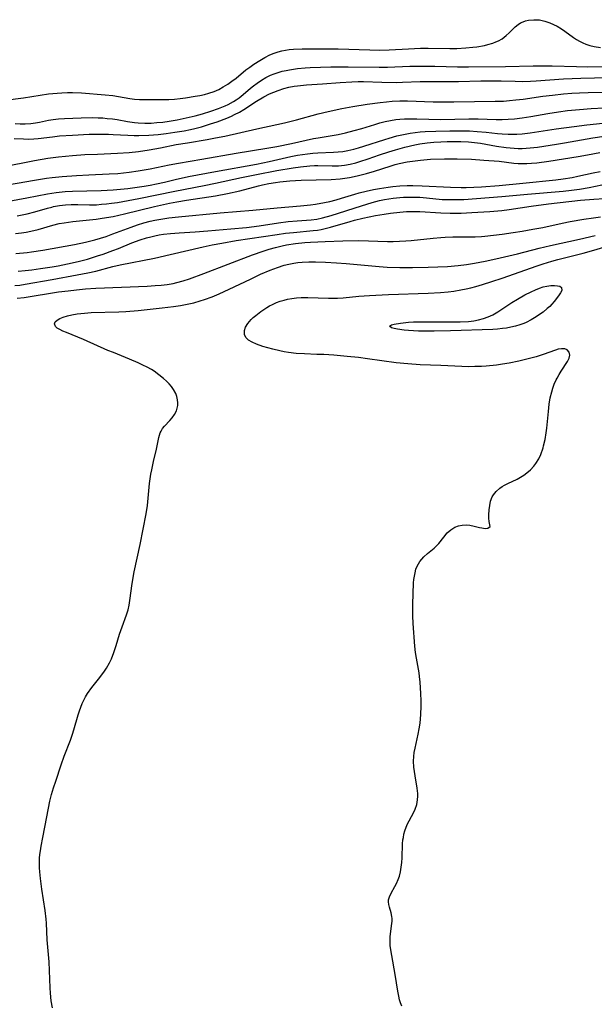
# Model space of a CAD drawing. Units: inches. Extents: x 2022613 to 2028050, y 242179 to 247577.
# Drawn here: x 2023274 to 2023358, y 245111 to 245255 of the extents above; entities that cross this region are included whole.
import ezdxf

# ---------------------------------------------------------------- set-up
doc = ezdxf.new("R2010")
doc.units = ezdxf.units.IN
doc.header["$MEASUREMENT"] = 0
doc.layers.add('c_26_T12S_R17E', color=73, linetype='Continuous')

msp = doc.modelspace()

# ---------------------------------------------------------------- linework, layer by layer
at = {"layer": 'c_26_T12S_R17E'}
for points in [[(2023271.55, 245243.26, 1036), (2023274.24, 245243.62, 1036), (2023277.88, 245244.19, 1036), (2023279.15, 245244.32, 1036), (2023279.84, 245244.37, 1036), (2023280.7, 245244.39, 1036), (2023281.4, 245244.39, 1036), (2023282.73, 245244.34, 1036), (2023286.21, 245244.07, 1036), (2023287.34, 245243.95, 1036), (2023289.84, 245243.53, 1036), (2023290.5, 245243.45, 1036), (2023291.22, 245243.4, 1036), (2023292.42, 245243.37, 1036), (2023294.7, 245243.38, 1036), (2023295.55, 245243.4, 1036), (2023296.4, 245243.44, 1036), (2023297.21, 245243.52, 1036), (2023297.97, 245243.62, 1036), (2023299.4, 245243.85, 1036), (2023300.1, 245243.98, 1036), (2023300.77, 245244.13, 1036), (2023301.43, 245244.31, 1036), (2023302.18, 245244.57, 1036), (2023302.87, 245244.87, 1036), (2023303.54, 245245.22, 1036), (2023304.18, 245245.62, 1036), (2023304.81, 245246.06, 1036), (2023305.42, 245246.53, 1036), (2023306.84, 245247.71, 1036), (2023307.43, 245248.14, 1036), (2023308.03, 245248.56, 1036), (2023308.9, 245249.12, 1036), (2023309.63, 245249.55, 1036), (2023310.37, 245249.93, 1036), (2023310.98, 245250.19, 1036), (2023311.6, 245250.39, 1036), (2023312.12, 245250.52, 1036), (2023312.64, 245250.62, 1036), (2023313.22, 245250.69, 1036), (2023313.82, 245250.75, 1036), (2023315.12, 245250.8, 1036), (2023316.68, 245250.81, 1036), (2023320.39, 245250.79, 1036), (2023325.05, 245250.65, 1036), (2023326.41, 245250.64, 1036), (2023327.86, 245250.68, 1036), (2023330.69, 245250.83, 1036), (2023332.45, 245250.89, 1036), (2023333.58, 245250.9, 1036), (2023336.77, 245250.87, 1036), (2023337.79, 245250.88, 1036), (2023339.09, 245250.94, 1036), (2023340.12, 245251.04, 1036), (2023340.73, 245251.12, 1036), (2023341.83, 245251.31, 1036), (2023342.33, 245251.43, 1036), (2023343.09, 245251.66, 1036), (2023343.5, 245251.82, 1036), (2023343.9, 245252, 1036), (2023344.43, 245252.3, 1036), (2023345.04, 245252.76, 1036), (2023345.46, 245253.15, 1036), (2023346.37, 245254.05, 1036), (2023346.79, 245254.38, 1036), (2023347.14, 245254.6, 1036), (2023347.52, 245254.78, 1036), (2023347.87, 245254.9, 1036), (2023348.32, 245255.01, 1036), (2023349.1, 245255.08, 1036), (2023349.91, 245255.04, 1036), (2023350.32, 245254.97, 1036), (2023350.69, 245254.89, 1036), (2023351.46, 245254.62, 1036), (2023351.98, 245254.39, 1036), (2023352.49, 245254.12, 1036), (2023353.15, 245253.72, 1036), (2023353.65, 245253.38, 1036), (2023354.9, 245252.49, 1036), (2023355.35, 245252.2, 1036), (2023355.8, 245251.93, 1036), (2023356.26, 245251.69, 1036), (2023356.74, 245251.49, 1036), (2023357.32, 245251.3, 1036), (2023357.92, 245251.16, 1036), (2023358.87, 245251.01, 1036)], [(2023273.01, 245239.88, 1038), (2023273.74, 245239.83, 1038), (2023274.47, 245239.81, 1038), (2023275.28, 245239.85, 1038), (2023275.99, 245239.95, 1038), (2023276.56, 245240.05, 1038), (2023277.91, 245240.35, 1038), (2023278.58, 245240.47, 1038), (2023279.38, 245240.56, 1038), (2023280.25, 245240.6, 1038), (2023282.71, 245240.69, 1038), (2023284.41, 245240.72, 1038), (2023285.19, 245240.71, 1038), (2023285.85, 245240.68, 1038), (2023286.51, 245240.62, 1038), (2023287.3, 245240.53, 1038), (2023287.95, 245240.43, 1038), (2023289.48, 245240.14, 1038), (2023290.51, 245240, 1038), (2023291.06, 245239.95, 1038), (2023292.01, 245239.91, 1038), (2023292.97, 245239.93, 1038), (2023293.78, 245239.99, 1038), (2023294.69, 245240.08, 1038), (2023295.59, 245240.21, 1038), (2023296.76, 245240.42, 1038), (2023298.09, 245240.68, 1038), (2023299.39, 245240.98, 1038), (2023300.5, 245241.29, 1038), (2023301.7, 245241.66, 1038), (2023302.85, 245242.06, 1038), (2023303.82, 245242.45, 1038), (2023304.26, 245242.66, 1038), (2023305.02, 245243.07, 1038), (2023305.41, 245243.32, 1038), (2023305.84, 245243.63, 1038), (2023306.44, 245244.11, 1038), (2023307.51, 245245.02, 1038), (2023307.99, 245245.41, 1038), (2023308.48, 245245.79, 1038), (2023309.14, 245246.23, 1038), (2023309.78, 245246.6, 1038), (2023310.44, 245246.93, 1038), (2023311, 245247.16, 1038), (2023311.57, 245247.35, 1038), (2023312.15, 245247.52, 1038), (2023312.74, 245247.65, 1038), (2023313.24, 245247.75, 1038), (2023314.42, 245247.91, 1038), (2023315.55, 245248.01, 1038), (2023316.26, 245248.05, 1038), (2023319.31, 245248.15, 1038), (2023321.87, 245248.18, 1038), (2023326.4, 245248.12, 1038), (2023327.6, 245248.14, 1038), (2023330.92, 245248.27, 1038), (2023332.41, 245248.29, 1038), (2023334.57, 245248.27, 1038), (2023337.88, 245248.17, 1038), (2023339.49, 245248.15, 1038), (2023344.92, 245248.21, 1038), (2023348.97, 245248.31, 1038), (2023350.41, 245248.33, 1038), (2023351.8, 245248.31, 1038), (2023355.35, 245248.2, 1038), (2023356.94, 245248.19, 1038), (2023359.43, 245248.22, 1038)], [(2023272.88, 245237.67, 1040), (2023274.25, 245237.59, 1040), (2023274.92, 245237.58, 1040), (2023275.75, 245237.61, 1040), (2023276.4, 245237.67, 1040), (2023278.5, 245237.93, 1040), (2023279.51, 245238.03, 1040), (2023281.43, 245238.16, 1040), (2023283.84, 245238.28, 1040), (2023285.08, 245238.31, 1040), (2023286.71, 245238.29, 1040), (2023287.38, 245238.27, 1040), (2023289.52, 245238.14, 1040), (2023290.44, 245238.1, 1040), (2023291.15, 245238.09, 1040), (2023292.59, 245238.14, 1040), (2023293.98, 245238.26, 1040), (2023295.17, 245238.4, 1040), (2023296.43, 245238.59, 1040), (2023297.78, 245238.81, 1040), (2023298.72, 245238.99, 1040), (2023299.37, 245239.13, 1040), (2023300.34, 245239.38, 1040), (2023301.66, 245239.79, 1040), (2023302.62, 245240.12, 1040), (2023304.04, 245240.66, 1040), (2023304.73, 245240.96, 1040), (2023305.2, 245241.17, 1040), (2023305.9, 245241.53, 1040), (2023306.57, 245241.93, 1040), (2023308.4, 245243.13, 1040), (2023309.46, 245243.75, 1040), (2023310.32, 245244.19, 1040), (2023310.95, 245244.47, 1040), (2023311.59, 245244.72, 1040), (2023312.41, 245244.98, 1040), (2023313.16, 245245.17, 1040), (2023313.93, 245245.32, 1040), (2023314.44, 245245.4, 1040), (2023315.73, 245245.52, 1040), (2023318.09, 245245.68, 1040), (2023320.67, 245245.89, 1040), (2023322.39, 245245.99, 1040), (2023323.31, 245246.01, 1040), (2023324.12, 245246.01, 1040), (2023326.77, 245245.92, 1040), (2023328.93, 245245.89, 1040), (2023329.84, 245245.91, 1040), (2023332.41, 245246.01, 1040), (2023333.41, 245246.03, 1040), (2023335.36, 245246.04, 1040), (2023338.06, 245246.02, 1040), (2023341.3, 245246.12, 1040), (2023342.47, 245246.14, 1040), (2023344.32, 245246.11, 1040), (2023346.33, 245246.05, 1040), (2023347.41, 245246.04, 1040), (2023348.6, 245246.08, 1040), (2023349.44, 245246.13, 1040), (2023353.42, 245246.42, 1040), (2023355.97, 245246.53, 1040), (2023361.96, 245246.64, 1040)], [(2023272.39, 245233.77, 1042), (2023274.6, 245234.21, 1042), (2023275.85, 245234.45, 1042), (2023277.78, 245234.76, 1042), (2023279.35, 245234.97, 1042), (2023281.42, 245235.17, 1042), (2023283.21, 245235.3, 1042), (2023285.07, 245235.39, 1042), (2023288.04, 245235.51, 1042), (2023289.73, 245235.62, 1042), (2023291.12, 245235.75, 1042), (2023292.66, 245235.98, 1042), (2023294.33, 245236.29, 1042), (2023296.64, 245236.76, 1042), (2023298.29, 245237.05, 1042), (2023301.19, 245237.52, 1042), (2023302.4, 245237.74, 1042), (2023303.75, 245238.02, 1042), (2023308.44, 245239.09, 1042), (2023311.38, 245239.71, 1042), (2023312.53, 245239.97, 1042), (2023314.26, 245240.4, 1042), (2023317.44, 245241.26, 1042), (2023318.94, 245241.61, 1042), (2023320.92, 245242.04, 1042), (2023322.56, 245242.35, 1042), (2023324.66, 245242.7, 1042), (2023326.57, 245242.96, 1042), (2023327.5, 245243.06, 1042), (2023328.32, 245243.13, 1042), (2023329.41, 245243.18, 1042), (2023330.57, 245243.18, 1042), (2023334.33, 245243.06, 1042), (2023335.62, 245243.04, 1042), (2023337.37, 245243.04, 1042), (2023343.43, 245243.12, 1042), (2023344.62, 245243.16, 1042), (2023345.53, 245243.22, 1042), (2023346.43, 245243.31, 1042), (2023347.52, 245243.43, 1042), (2023350.43, 245243.85, 1042), (2023351.85, 245244.03, 1042), (2023353.42, 245244.2, 1042), (2023354.65, 245244.29, 1042), (2023355.79, 245244.36, 1042), (2023357.05, 245244.41, 1042), (2023362.41, 245244.53, 1042)], [(2023270.73, 245230.68, 1044), (2023275.85, 245231.56, 1044), (2023277.62, 245231.83, 1044), (2023278.43, 245231.93, 1044), (2023279.9, 245232.07, 1044), (2023281.99, 245232.23, 1044), (2023283.8, 245232.34, 1044), (2023286.8, 245232.46, 1044), (2023288.06, 245232.55, 1044), (2023289.72, 245232.72, 1044), (2023291.03, 245232.91, 1044), (2023292.81, 245233.22, 1044), (2023295.61, 245233.79, 1044), (2023296.95, 245234.04, 1044), (2023300.37, 245234.61, 1044), (2023305.42, 245235.5, 1044), (2023309.93, 245236.25, 1044), (2023311.39, 245236.51, 1044), (2023313.54, 245236.95, 1044), (2023316.76, 245237.65, 1044), (2023317.45, 245237.78, 1044), (2023320.37, 245238.27, 1044), (2023321.46, 245238.5, 1044), (2023322.72, 245238.82, 1044), (2023323.84, 245239.14, 1044), (2023325.75, 245239.73, 1044), (2023326.49, 245239.94, 1044), (2023327.27, 245240.14, 1044), (2023328.05, 245240.3, 1044), (2023328.83, 245240.43, 1044), (2023329.45, 245240.5, 1044), (2023330.11, 245240.55, 1044), (2023331.01, 245240.57, 1044), (2023331.91, 245240.57, 1044), (2023335.43, 245240.46, 1044), (2023339.57, 245240.53, 1044), (2023340.9, 245240.53, 1044), (2023343.55, 245240.46, 1044), (2023344.43, 245240.46, 1044), (2023345.34, 245240.49, 1044), (2023346.25, 245240.55, 1044), (2023347.37, 245240.68, 1044), (2023348.63, 245240.88, 1044), (2023351.12, 245241.32, 1044), (2023352.72, 245241.57, 1044), (2023354.05, 245241.75, 1044), (2023355.8, 245241.92, 1044), (2023357.48, 245242.04, 1044), (2023359.41, 245242.14, 1044)], [(2023270.15, 245228.15, 1046), (2023274.71, 245228.96, 1046), (2023277.74, 245229.57, 1046), (2023279.02, 245229.75, 1046), (2023280.32, 245229.87, 1046), (2023281.42, 245229.93, 1046), (2023285.61, 245230.04, 1046), (2023287.4, 245230.14, 1046), (2023289.53, 245230.35, 1046), (2023291.93, 245230.68, 1046), (2023292.83, 245230.83, 1046), (2023293.73, 245231, 1046), (2023294.9, 245231.27, 1046), (2023296.48, 245231.66, 1046), (2023298.42, 245232.08, 1046), (2023302.41, 245232.83, 1046), (2023308.39, 245233.9, 1046), (2023310.24, 245234.28, 1046), (2023313.44, 245235.01, 1046), (2023314.44, 245235.2, 1046), (2023315.89, 245235.43, 1046), (2023316.67, 245235.51, 1046), (2023317.39, 245235.57, 1046), (2023319.68, 245235.65, 1046), (2023320.39, 245235.7, 1046), (2023321.09, 245235.78, 1046), (2023321.79, 245235.91, 1046), (2023322.66, 245236.1, 1046), (2023323.37, 245236.29, 1046), (2023324.17, 245236.53, 1046), (2023327.22, 245237.53, 1046), (2023327.86, 245237.73, 1046), (2023328.98, 245238.05, 1046), (2023330.2, 245238.32, 1046), (2023330.93, 245238.45, 1046), (2023331.69, 245238.55, 1046), (2023332.43, 245238.63, 1046), (2023333.13, 245238.68, 1046), (2023334.7, 245238.75, 1046), (2023336.78, 245238.8, 1046), (2023338.4, 245238.81, 1046), (2023339.65, 245238.77, 1046), (2023340.76, 245238.71, 1046), (2023342.08, 245238.59, 1046), (2023343.78, 245238.41, 1046), (2023344.43, 245238.36, 1046), (2023345.3, 245238.31, 1046), (2023345.95, 245238.3, 1046), (2023346.6, 245238.31, 1046), (2023347.38, 245238.35, 1046), (2023348.54, 245238.48, 1046), (2023352.38, 245239.06, 1046), (2023355, 245239.42, 1046), (2023356.87, 245239.65, 1046), (2023359.22, 245239.89, 1046)], [(2023273.29, 245226.34, 1048), (2023274.3, 245226.51, 1048), (2023274.78, 245226.61, 1048), (2023275.89, 245226.89, 1048), (2023277.75, 245227.45, 1048), (2023278.37, 245227.61, 1048), (2023278.65, 245227.68, 1048), (2023279.5, 245227.82, 1048), (2023280.37, 245227.92, 1048), (2023281.24, 245227.97, 1048), (2023282.22, 245227.97, 1048), (2023283.91, 245227.94, 1048), (2023284.94, 245227.96, 1048), (2023285.68, 245228.01, 1048), (2023286.42, 245228.08, 1048), (2023287.16, 245228.17, 1048), (2023288.03, 245228.3, 1048), (2023291.14, 245228.88, 1048), (2023296.43, 245229.94, 1048), (2023300.75, 245230.75, 1048), (2023302.39, 245231.09, 1048), (2023306.22, 245231.95, 1048), (2023308.42, 245232.4, 1048), (2023311.4, 245232.96, 1048), (2023313.8, 245233.38, 1048), (2023314.85, 245233.53, 1048), (2023316.22, 245233.66, 1048), (2023316.9, 245233.7, 1048), (2023317.41, 245233.71, 1048), (2023319.53, 245233.65, 1048), (2023320.42, 245233.67, 1048), (2023321.3, 245233.76, 1048), (2023322.15, 245233.91, 1048), (2023322.99, 245234.11, 1048), (2023323.56, 245234.27, 1048), (2023324.77, 245234.66, 1048), (2023326.46, 245235.25, 1048), (2023327.82, 245235.7, 1048), (2023328.8, 245236, 1048), (2023330.16, 245236.38, 1048), (2023331.63, 245236.73, 1048), (2023332.38, 245236.87, 1048), (2023333.44, 245237.02, 1048), (2023334.4, 245237.12, 1048), (2023335.46, 245237.19, 1048), (2023336.36, 245237.23, 1048), (2023337.26, 245237.24, 1048), (2023338.39, 245237.23, 1048), (2023339.51, 245237.16, 1048), (2023340.38, 245237.08, 1048), (2023341.25, 245236.96, 1048), (2023343.61, 245236.54, 1048), (2023345.02, 245236.33, 1048), (2023346.18, 245236.23, 1048), (2023346.79, 245236.21, 1048), (2023347.39, 245236.21, 1048), (2023347.97, 245236.23, 1048), (2023348.56, 245236.28, 1048), (2023349.65, 245236.41, 1048), (2023352.39, 245236.83, 1048), (2023353.6, 245237.02, 1048), (2023357.75, 245237.75, 1048), (2023359.41, 245238.01, 1048)], [(2023273.07, 245223.71, 1050), (2023273.95, 245223.82, 1050), (2023274.63, 245223.92, 1050), (2023275.3, 245224.06, 1050), (2023276.39, 245224.33, 1050), (2023278.55, 245224.96, 1050), (2023279.48, 245225.18, 1050), (2023280.18, 245225.31, 1050), (2023281.45, 245225.5, 1050), (2023284.88, 245225.85, 1050), (2023285.75, 245225.97, 1050), (2023287.37, 245226.25, 1050), (2023289.03, 245226.61, 1050), (2023293.44, 245227.7, 1050), (2023295.64, 245228.17, 1050), (2023296.73, 245228.37, 1050), (2023298.12, 245228.61, 1050), (2023302.39, 245229.26, 1050), (2023304.15, 245229.59, 1050), (2023305.95, 245230.01, 1050), (2023308.71, 245230.74, 1050), (2023309.28, 245230.88, 1050), (2023310.23, 245231.07, 1050), (2023311.19, 245231.23, 1050), (2023311.81, 245231.31, 1050), (2023313.28, 245231.45, 1050), (2023314.95, 245231.56, 1050), (2023319.35, 245231.67, 1050), (2023320.67, 245231.77, 1050), (2023321.35, 245231.85, 1050), (2023322.03, 245231.96, 1050), (2023322.71, 245232.08, 1050), (2023323.36, 245232.22, 1050), (2023324.54, 245232.52, 1050), (2023325.74, 245232.88, 1050), (2023327.99, 245233.61, 1050), (2023328.77, 245233.85, 1050), (2023329.33, 245233.99, 1050), (2023330.52, 245234.24, 1050), (2023331.27, 245234.36, 1050), (2023332.44, 245234.51, 1050), (2023333.92, 245234.62, 1050), (2023335.97, 245234.69, 1050), (2023337.85, 245234.69, 1050), (2023339.94, 245234.62, 1050), (2023341.74, 245234.51, 1050), (2023343.99, 245234.32, 1050), (2023346.14, 245234.07, 1050), (2023346.81, 245234.01, 1050), (2023347.44, 245233.99, 1050), (2023348.04, 245234, 1050), (2023348.77, 245234.04, 1050), (2023349.51, 245234.11, 1050), (2023351.31, 245234.35, 1050), (2023355.59, 245235.02, 1050), (2023356.98, 245235.26, 1050), (2023358.78, 245235.59, 1050)], [(2023273.08, 245220.8, 1052), (2023274.75, 245220.97, 1052), (2023275.4, 245221.06, 1052), (2023277.06, 245221.31, 1052), (2023281.7, 245222.13, 1052), (2023283.31, 245222.45, 1052), (2023284.12, 245222.64, 1052), (2023284.7, 245222.79, 1052), (2023285.53, 245223.04, 1052), (2023286.35, 245223.31, 1052), (2023287.35, 245223.67, 1052), (2023290.04, 245224.68, 1052), (2023290.96, 245225, 1052), (2023291.89, 245225.29, 1052), (2023292.82, 245225.54, 1052), (2023293.48, 245225.69, 1052), (2023294.38, 245225.85, 1052), (2023295.54, 245226.02, 1052), (2023296.96, 245226.17, 1052), (2023303.09, 245226.74, 1052), (2023307.86, 245227.15, 1052), (2023311.42, 245227.49, 1052), (2023314.86, 245227.78, 1052), (2023316.33, 245227.94, 1052), (2023317.06, 245228.04, 1052), (2023318.39, 245228.27, 1052), (2023319.16, 245228.43, 1052), (2023320.09, 245228.66, 1052), (2023320.88, 245228.89, 1052), (2023322.85, 245229.5, 1052), (2023323.47, 245229.68, 1052), (2023324.47, 245229.94, 1052), (2023325.57, 245230.18, 1052), (2023326.44, 245230.35, 1052), (2023327.7, 245230.53, 1052), (2023328.4, 245230.61, 1052), (2023329.42, 245230.7, 1052), (2023330.51, 245230.75, 1052), (2023331.33, 245230.77, 1052), (2023332.72, 245230.74, 1052), (2023336.85, 245230.52, 1052), (2023338.41, 245230.49, 1052), (2023339.17, 245230.5, 1052), (2023341.41, 245230.58, 1052), (2023344, 245230.76, 1052), (2023347.47, 245231.1, 1052), (2023352.31, 245231.62, 1052), (2023353.38, 245231.75, 1052), (2023354.69, 245231.96, 1052), (2023355.56, 245232.12, 1052), (2023357.81, 245232.61, 1052), (2023358.81, 245232.8, 1052)], [(2023273.46, 245218.19, 1054), (2023274.47, 245218.29, 1054), (2023275.43, 245218.41, 1054), (2023276.74, 245218.6, 1054), (2023278.42, 245218.86, 1054), (2023279.33, 245219.01, 1054), (2023280.7, 245219.27, 1054), (2023282.23, 245219.61, 1054), (2023283.62, 245219.99, 1054), (2023285.1, 245220.44, 1054), (2023285.9, 245220.71, 1054), (2023287.35, 245221.24, 1054), (2023288.14, 245221.54, 1054), (2023290.13, 245222.35, 1054), (2023291.32, 245222.79, 1054), (2023292.29, 245223.1, 1054), (2023292.89, 245223.26, 1054), (2023293.5, 245223.41, 1054), (2023294.14, 245223.52, 1054), (2023294.78, 245223.62, 1054), (2023295.77, 245223.73, 1054), (2023297.08, 245223.83, 1054), (2023299.4, 245223.98, 1054), (2023301.29, 245224.11, 1054), (2023304.62, 245224.4, 1054), (2023306.94, 245224.63, 1054), (2023308.82, 245224.85, 1054), (2023311.65, 245225.28, 1054), (2023313.03, 245225.47, 1054), (2023314.37, 245225.6, 1054), (2023316.41, 245225.74, 1054), (2023317.28, 245225.84, 1054), (2023318.08, 245226.01, 1054), (2023319.35, 245226.37, 1054), (2023323.8, 245227.8, 1054), (2023325.35, 245228.27, 1054), (2023326.46, 245228.56, 1054), (2023327.19, 245228.71, 1054), (2023328.45, 245228.92, 1054), (2023329.42, 245229.02, 1054), (2023329.98, 245229.06, 1054), (2023331.23, 245229.08, 1054), (2023332.36, 245229.04, 1054), (2023333.32, 245228.97, 1054), (2023335.63, 245228.74, 1054), (2023336.43, 245228.71, 1054), (2023337.24, 245228.7, 1054), (2023338.81, 245228.74, 1054), (2023344.4, 245229.14, 1054), (2023348.15, 245229.5, 1054), (2023353.39, 245229.94, 1054), (2023354.6, 245230.08, 1054), (2023355.78, 245230.25, 1054), (2023357.19, 245230.5, 1054), (2023359.05, 245230.86, 1054)], [(2023272.95, 245216.09, 1056), (2023273.71, 245216.17, 1056), (2023274.46, 245216.29, 1056), (2023278.44, 245217.01, 1056), (2023282.12, 245217.65, 1056), (2023283.64, 245217.95, 1056), (2023284.84, 245218.22, 1056), (2023287.32, 245218.88, 1056), (2023288.43, 245219.13, 1056), (2023293.42, 245220.13, 1056), (2023295.74, 245220.65, 1056), (2023300.6, 245221.77, 1056), (2023301.91, 245222.06, 1056), (2023303.31, 245222.33, 1056), (2023305.42, 245222.69, 1056), (2023311.42, 245223.6, 1056), (2023312.68, 245223.77, 1056), (2023313.82, 245223.9, 1056), (2023316.73, 245224.16, 1056), (2023317.35, 245224.24, 1056), (2023317.91, 245224.34, 1056), (2023318.47, 245224.46, 1056), (2023319.28, 245224.67, 1056), (2023322.15, 245225.51, 1056), (2023322.79, 245225.69, 1056), (2023324, 245225.99, 1056), (2023325.88, 245226.37, 1056), (2023327.13, 245226.58, 1056), (2023328.05, 245226.72, 1056), (2023329.42, 245226.88, 1056), (2023330.39, 245226.95, 1056), (2023331.45, 245226.98, 1056), (2023332.37, 245226.97, 1056), (2023335.44, 245226.76, 1056), (2023336.81, 245226.72, 1056), (2023338.41, 245226.73, 1056), (2023340, 245226.79, 1056), (2023342.64, 245226.96, 1056), (2023344.38, 245227.12, 1056), (2023345.47, 245227.25, 1056), (2023348.68, 245227.75, 1056), (2023351.23, 245228.09, 1056), (2023355.92, 245228.6, 1056), (2023357.9, 245228.78, 1056), (2023359.42, 245228.87, 1056)], [(2023273.32, 245214.24, 1058), (2023274.34, 245214.37, 1058), (2023279.36, 245215.16, 1058), (2023280.76, 245215.35, 1058), (2023281.98, 245215.49, 1058), (2023283.34, 245215.61, 1058), (2023284.83, 245215.7, 1058), (2023292.36, 245216.01, 1058), (2023293.54, 245216.09, 1058), (2023294.43, 245216.17, 1058), (2023295.32, 245216.27, 1058), (2023296.2, 245216.42, 1058), (2023296.73, 245216.54, 1058), (2023297.66, 245216.79, 1058), (2023298.58, 245217.08, 1058), (2023300.7, 245217.85, 1058), (2023307.8, 245220.59, 1058), (2023309.38, 245221.15, 1058), (2023310.28, 245221.44, 1058), (2023311.18, 245221.7, 1058), (2023312.15, 245221.93, 1058), (2023312.81, 245222.06, 1058), (2023314.15, 245222.27, 1058), (2023315.52, 245222.4, 1058), (2023316.32, 245222.46, 1058), (2023318.48, 245222.57, 1058), (2023321.07, 245222.68, 1058), (2023323.43, 245222.7, 1058), (2023327.63, 245222.58, 1058), (2023328.46, 245222.57, 1058), (2023329.4, 245222.59, 1058), (2023330.3, 245222.65, 1058), (2023331.08, 245222.71, 1058), (2023334.33, 245223.07, 1058), (2023335.43, 245223.16, 1058), (2023336.06, 245223.2, 1058), (2023337.19, 245223.23, 1058), (2023340.47, 245223.26, 1058), (2023341.39, 245223.3, 1058), (2023341.92, 245223.34, 1058), (2023343.16, 245223.47, 1058), (2023344.42, 245223.63, 1058), (2023346.08, 245223.87, 1058), (2023347.39, 245224.07, 1058), (2023348.96, 245224.35, 1058), (2023350.39, 245224.63, 1058), (2023353.25, 245225.25, 1058), (2023354.41, 245225.48, 1058), (2023356.43, 245225.84, 1058), (2023357.82, 245226.04, 1058), (2023358.87, 245226.16, 1058)], [(2023278.46, 245110.18, 1060), (2023278.31, 245111.2, 1060), (2023278.2, 245112.34, 1060), (2023278.16, 245113.11, 1060), (2023277.98, 245116.93, 1060), (2023277.71, 245120.18, 1060), (2023277.59, 245122.6, 1060), (2023277.55, 245123.17, 1060), (2023277.4, 245124.47, 1060), (2023276.93, 245127.61, 1060), (2023276.73, 245129.14, 1060), (2023276.63, 245130.12, 1060), (2023276.59, 245130.7, 1060), (2023276.57, 245131.28, 1060), (2023276.59, 245132.14, 1060), (2023276.63, 245132.67, 1060), (2023276.7, 245133.2, 1060), (2023276.8, 245133.89, 1060), (2023277.04, 245135.19, 1060), (2023277.67, 245138.2, 1060), (2023278.09, 245140.5, 1060), (2023278.32, 245141.46, 1060), (2023278.63, 245142.45, 1060), (2023278.97, 245143.43, 1060), (2023279.76, 245145.83, 1060), (2023280.2, 245147.1, 1060), (2023281.11, 245149.43, 1060), (2023281.43, 245150.3, 1060), (2023281.63, 245150.97, 1060), (2023282.23, 245153.14, 1060), (2023282.42, 245153.73, 1060), (2023282.62, 245154.28, 1060), (2023282.84, 245154.81, 1060), (2023283.06, 245155.3, 1060), (2023283.31, 245155.77, 1060), (2023283.63, 245156.29, 1060), (2023284.27, 245157.17, 1060), (2023285.23, 245158.37, 1060), (2023285.99, 245159.39, 1060), (2023286.41, 245160.02, 1060), (2023286.85, 245160.78, 1060), (2023287.13, 245161.35, 1060), (2023287.5, 245162.28, 1060), (2023287.83, 245163.3, 1060), (2023288.33, 245164.98, 1060), (2023288.7, 245166.05, 1060), (2023289.35, 245167.81, 1060), (2023289.56, 245168.53, 1060), (2023289.71, 245169.22, 1060), (2023289.83, 245169.92, 1060), (2023290.18, 245172.43, 1060), (2023290.47, 245174.12, 1060), (2023291.34, 245178.15, 1060), (2023292.22, 245182.62, 1060), (2023292.4, 245183.86, 1060), (2023292.72, 245187.07, 1060), (2023292.92, 245188.44, 1060), (2023293.03, 245189.1, 1060), (2023293.29, 245190.3, 1060), (2023293.76, 245192.13, 1060), (2023294.09, 245193.84, 1060), (2023294.28, 245194.49, 1060), (2023294.41, 245194.77, 1060), (2023294.61, 245195.12, 1060), (2023294.89, 245195.48, 1060), (2023295.69, 245196.29, 1060), (2023296.04, 245196.68, 1060), (2023296.39, 245197.17, 1060), (2023296.66, 245197.71, 1060), (2023296.78, 245198.1, 1060), (2023296.85, 245198.49, 1060), (2023296.87, 245198.91, 1060), (2023296.82, 245199.34, 1060), (2023296.71, 245199.81, 1060), (2023296.55, 245200.28, 1060), (2023296.25, 245200.85, 1060), (2023295.93, 245201.31, 1060), (2023295.59, 245201.71, 1060), (2023295.2, 245202.1, 1060), (2023294.77, 245202.49, 1060), (2023294.1, 245203.02, 1060), (2023293.39, 245203.53, 1060), (2023293.01, 245203.77, 1060), (2023292.38, 245204.13, 1060), (2023291.73, 245204.45, 1060), (2023291.06, 245204.76, 1060), (2023289.8, 245205.29, 1060), (2023287.41, 245206.26, 1060), (2023286.6, 245206.6, 1060), (2023283.03, 245208.19, 1060), (2023280.52, 245209.22, 1060), (2023280.02, 245209.43, 1060), (2023279.58, 245209.64, 1060), (2023279.18, 245209.87, 1060), (2023278.92, 245210.12, 1060), (2023278.78, 245210.49, 1060), (2023278.89, 245210.76, 1060), (2023279.18, 245211.03, 1060), (2023279.58, 245211.25, 1060), (2023280.07, 245211.46, 1060), (2023280.69, 245211.66, 1060), (2023281.33, 245211.81, 1060), (2023282.12, 245211.95, 1060), (2023283.17, 245212.06, 1060), (2023284.16, 245212.13, 1060), (2023288.22, 245212.26, 1060), (2023289.26, 245212.32, 1060), (2023291.03, 245212.46, 1060), (2023294.56, 245212.83, 1060), (2023296.21, 245213.04, 1060), (2023297.24, 245213.19, 1060), (2023297.98, 245213.31, 1060), (2023299.22, 245213.58, 1060), (2023300.14, 245213.84, 1060), (2023300.77, 245214.04, 1060), (2023301.88, 245214.45, 1060), (2023302.94, 245214.89, 1060), (2023304.4, 245215.56, 1060), (2023307.51, 245217.06, 1060), (2023309.01, 245217.75, 1060), (2023310.4, 245218.35, 1060), (2023311.5, 245218.77, 1060), (2023312.47, 245219.07, 1060), (2023313.17, 245219.25, 1060), (2023313.88, 245219.39, 1060), (2023314.46, 245219.47, 1060), (2023315.12, 245219.53, 1060), (2023316.08, 245219.57, 1060), (2023317.06, 245219.56, 1060), (2023318.54, 245219.51, 1060), (2023320.14, 245219.43, 1060), (2023321.56, 245219.32, 1060), (2023326.42, 245218.89, 1060), (2023327.56, 245218.82, 1060), (2023329.41, 245218.76, 1060), (2023331.29, 245218.76, 1060), (2023333.57, 245218.79, 1060), (2023336.43, 245218.9, 1060), (2023337.99, 245219.02, 1060), (2023339.22, 245219.18, 1060), (2023340.4, 245219.38, 1060), (2023341.94, 245219.69, 1060), (2023343.5, 245220.03, 1060), (2023346.68, 245220.76, 1060), (2023349.88, 245221.56, 1060), (2023351.52, 245221.96, 1060), (2023355.8, 245222.9, 1060), (2023358.07, 245223.45, 1060)], [(2023329.71, 245110.44, 1062), (2023329.54, 245110.9, 1062), (2023329.4, 245111.37, 1062), (2023329.27, 245111.91, 1062), (2023329.14, 245112.61, 1062), (2023328.75, 245115.08, 1062), (2023328.24, 245117.86, 1062), (2023328.11, 245118.68, 1062), (2023328.03, 245119.35, 1062), (2023327.99, 245120.01, 1062), (2023328, 245120.6, 1062), (2023328.09, 245121.45, 1062), (2023328.27, 245122.56, 1062), (2023328.3, 245122.91, 1062), (2023328.3, 245123.28, 1062), (2023328.27, 245123.57, 1062), (2023328.15, 245124.12, 1062), (2023327.9, 245124.93, 1062), (2023327.81, 245125.32, 1062), (2023327.77, 245125.71, 1062), (2023327.79, 245126.03, 1062), (2023327.91, 245126.47, 1062), (2023328.16, 245126.98, 1062), (2023328.72, 245127.96, 1062), (2023328.96, 245128.43, 1062), (2023329.21, 245129.01, 1062), (2023329.38, 245129.52, 1062), (2023329.52, 245130.11, 1062), (2023329.64, 245130.8, 1062), (2023329.71, 245131.52, 1062), (2023329.75, 245132.17, 1062), (2023329.84, 245134.26, 1062), (2023329.89, 245134.83, 1062), (2023329.95, 245135.19, 1062), (2023330.04, 245135.66, 1062), (2023330.17, 245136.13, 1062), (2023330.35, 245136.66, 1062), (2023330.57, 245137.17, 1062), (2023330.78, 245137.59, 1062), (2023331.49, 245138.89, 1062), (2023331.69, 245139.34, 1062), (2023331.91, 245140, 1062), (2023332.04, 245140.69, 1062), (2023332.08, 245141.22, 1062), (2023332.07, 245141.63, 1062), (2023331.99, 245142.38, 1062), (2023331.67, 245144.2, 1062), (2023331.57, 245144.84, 1062), (2023331.5, 245145.49, 1062), (2023331.45, 245146.34, 1062), (2023331.47, 245147.02, 1062), (2023331.55, 245147.65, 1062), (2023331.67, 245148.27, 1062), (2023332.13, 245150.3, 1062), (2023332.29, 245151.12, 1062), (2023332.41, 245151.95, 1062), (2023332.53, 245153.18, 1062), (2023332.57, 245154.43, 1062), (2023332.56, 245155.23, 1062), (2023332.53, 245156.28, 1062), (2023332.48, 245157.12, 1062), (2023332.42, 245157.96, 1062), (2023332.33, 245158.78, 1062), (2023332.25, 245159.31, 1062), (2023331.86, 245161.44, 1062), (2023331.72, 245162.27, 1062), (2023331.62, 245163.22, 1062), (2023331.39, 245166.56, 1062), (2023331.33, 245167.67, 1062), (2023331.32, 245168.24, 1062), (2023331.33, 245169.31, 1062), (2023331.46, 245172.52, 1062), (2023331.5, 245172.99, 1062), (2023331.57, 245173.49, 1062), (2023331.66, 245173.99, 1062), (2023331.8, 245174.49, 1062), (2023331.99, 245174.96, 1062), (2023332.37, 245175.63, 1062), (2023332.94, 245176.3, 1062), (2023333.5, 245176.8, 1062), (2023334.47, 245177.58, 1062), (2023334.78, 245177.87, 1062), (2023335.15, 245178.28, 1062), (2023335.87, 245179.22, 1062), (2023336.38, 245179.82, 1062), (2023336.91, 245180.29, 1062), (2023337.51, 245180.66, 1062), (2023338.03, 245180.87, 1062), (2023338.58, 245180.98, 1062), (2023339.14, 245181, 1062), (2023339.69, 245180.95, 1062), (2023340.36, 245180.8, 1062), (2023341.12, 245180.61, 1062), (2023341.46, 245180.55, 1062), (2023341.94, 245180.5, 1062), (2023342.33, 245180.53, 1062), (2023342.66, 245180.78, 1062), (2023342.55, 245181.52, 1062), (2023342.51, 245181.97, 1062), (2023342.5, 245182.49, 1062), (2023342.53, 245183.22, 1062), (2023342.61, 245183.84, 1062), (2023342.75, 245184.49, 1062), (2023342.99, 245185.11, 1062), (2023343.15, 245185.4, 1062), (2023343.57, 245185.92, 1062), (2023344.1, 245186.38, 1062), (2023344.44, 245186.62, 1062), (2023344.79, 245186.83, 1062), (2023345.27, 245187.08, 1062), (2023346.62, 245187.73, 1062), (2023347.14, 245188.01, 1062), (2023347.61, 245188.3, 1062), (2023348.07, 245188.63, 1062), (2023348.6, 245189.1, 1062), (2023349.08, 245189.62, 1062), (2023349.39, 245190.02, 1062), (2023349.8, 245190.7, 1062), (2023350.11, 245191.35, 1062), (2023350.44, 245192.29, 1062), (2023350.53, 245192.6, 1062), (2023350.75, 245193.53, 1062), (2023350.92, 245194.49, 1062), (2023351.02, 245195.2, 1062), (2023351.23, 245197.63, 1062), (2023351.35, 245198.71, 1062), (2023351.5, 245199.64, 1062), (2023351.71, 245200.54, 1062), (2023351.86, 245201.04, 1062), (2023352.09, 245201.66, 1062), (2023352.35, 245202.26, 1062), (2023352.49, 245202.54, 1062), (2023352.8, 245203.07, 1062), (2023353.11, 245203.57, 1062), (2023354.03, 245204.97, 1062), (2023354.27, 245205.47, 1062), (2023354.35, 245205.88, 1062), (2023354.28, 245206.31, 1062), (2023353.98, 245206.68, 1062), (2023353.62, 245206.81, 1062), (2023353.16, 245206.83, 1062), (2023352.67, 245206.76, 1062), (2023352.27, 245206.65, 1062), (2023350.44, 245205.99, 1062), (2023349.43, 245205.66, 1062), (2023348.07, 245205.29, 1062), (2023346.88, 245205.01, 1062), (2023345.46, 245204.71, 1062), (2023344.51, 245204.56, 1062), (2023343.61, 245204.43, 1062), (2023342.08, 245204.29, 1062), (2023341.4, 245204.24, 1062), (2023340.45, 245204.21, 1062), (2023339.49, 245204.2, 1062), (2023338.55, 245204.22, 1062), (2023335.43, 245204.36, 1062), (2023332.42, 245204.48, 1062), (2023330.59, 245204.6, 1062), (2023328.91, 245204.78, 1062), (2023324.68, 245205.37, 1062), (2023323.35, 245205.53, 1062), (2023321.72, 245205.7, 1062), (2023319.75, 245205.87, 1062), (2023318.28, 245205.97, 1062), (2023317.28, 245206.01, 1062), (2023315.45, 245206.07, 1062), (2023314.23, 245206.15, 1062), (2023313.11, 245206.29, 1062), (2023312.48, 245206.4, 1062), (2023311.85, 245206.53, 1062), (2023310.79, 245206.78, 1062), (2023310.05, 245206.97, 1062), (2023309.35, 245207.18, 1062), (2023308.42, 245207.52, 1062), (2023307.77, 245207.8, 1062), (2023307.22, 245208.1, 1062), (2023306.83, 245208.46, 1062), (2023306.64, 245208.94, 1062), (2023306.65, 245209.5, 1062), (2023306.8, 245210.01, 1062), (2023307.13, 245210.56, 1062), (2023307.61, 245211.1, 1062), (2023307.94, 245211.42, 1062), (2023308.3, 245211.73, 1062), (2023309.03, 245212.31, 1062), (2023309.46, 245212.6, 1062), (2023309.9, 245212.88, 1062), (2023310.32, 245213.12, 1062), (2023310.75, 245213.34, 1062), (2023311.34, 245213.6, 1062), (2023311.89, 245213.8, 1062), (2023312.46, 245213.97, 1062), (2023312.94, 245214.08, 1062), (2023313.59, 245214.21, 1062), (2023314.25, 245214.29, 1062), (2023314.94, 245214.34, 1062), (2023315.94, 245214.36, 1062), (2023318.97, 245214.25, 1062), (2023319.7, 245214.24, 1062), (2023320.29, 245214.25, 1062), (2023321.12, 245214.3, 1062), (2023323.42, 245214.53, 1062), (2023324.98, 245214.65, 1062), (2023327.75, 245214.78, 1062), (2023333.58, 245214.98, 1062), (2023335.4, 245215.08, 1062), (2023336.5, 245215.18, 1062), (2023337.35, 245215.29, 1062), (2023338.37, 245215.45, 1062), (2023339.15, 245215.6, 1062), (2023339.86, 245215.77, 1062), (2023340.57, 245215.95, 1062), (2023341.54, 245216.24, 1062), (2023342.92, 245216.69, 1062), (2023344.42, 245217.2, 1062), (2023349.6, 245219.01, 1062), (2023350.48, 245219.3, 1062), (2023351.75, 245219.67, 1062), (2023352.61, 245219.91, 1062), (2023356.34, 245220.84, 1062), (2023357.55, 245221.18, 1062), (2023359.7, 245221.84, 1062)]]:
    msp.add_polyline3d(points, dxfattribs=at)
msp.add_polyline3d([(2023351.75, 245213.39, 1064), (2023351.42, 245213.05, 1064), (2023351.06, 245212.72, 1064), (2023350.44, 245212.21, 1064), (2023349.94, 245211.85, 1064), (2023349.42, 245211.5, 1064), (2023348.72, 245211.08, 1064), (2023347.98, 245210.7, 1064), (2023347.6, 245210.53, 1064), (2023347.04, 245210.33, 1064), (2023346.39, 245210.14, 1064), (2023345.73, 245209.98, 1064), (2023345.06, 245209.86, 1064), (2023344.48, 245209.78, 1064), (2023343.77, 245209.71, 1064), (2023343.07, 245209.67, 1064), (2023336.86, 245209.46, 1064), (2023334.45, 245209.42, 1064), (2023332.17, 245209.43, 1064), (2023330.71, 245209.51, 1064), (2023330.07, 245209.57, 1064), (2023329.09, 245209.7, 1064), (2023328.6, 245209.8, 1064), (2023328.2, 245209.9, 1064), (2023327.91, 245210.13, 1064), (2023328.21, 245210.35, 1064), (2023328.6, 245210.45, 1064), (2023329.51, 245210.6, 1064), (2023330.72, 245210.71, 1064), (2023331.44, 245210.76, 1064), (2023332.96, 245210.79, 1064), (2023336.84, 245210.76, 1064), (2023338.26, 245210.77, 1064), (2023339.52, 245210.84, 1064), (2023340.27, 245210.93, 1064), (2023340.99, 245211.06, 1064), (2023341.7, 245211.25, 1064), (2023342.41, 245211.51, 1064), (2023343.09, 245211.83, 1064), (2023343.79, 245212.23, 1064), (2023345.86, 245213.61, 1064), (2023346.68, 245214.12, 1064), (2023347.75, 245214.72, 1064), (2023348.68, 245215.18, 1064), (2023349.31, 245215.47, 1064), (2023349.94, 245215.72, 1064), (2023350.47, 245215.9, 1064), (2023350.99, 245216.02, 1064), (2023351.58, 245216.11, 1064), (2023352.11, 245216.13, 1064), (2023352.58, 245216.08, 1064), (2023352.88, 245216, 1064), (2023353.16, 245215.8, 1064), (2023353.18, 245215.38, 1064), (2023353.01, 245215.02, 1064), (2023352.73, 245214.61, 1064), (2023352.08, 245213.77, 1064)], close=True, dxfattribs=at)

doc.saveas('drawing.dxf')
